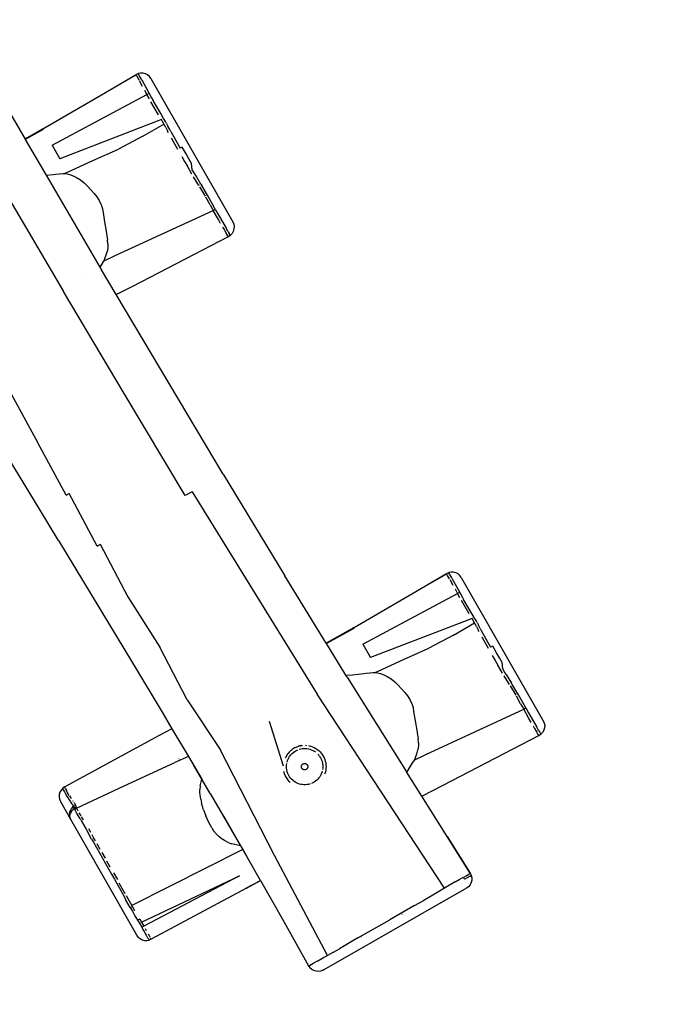
# Model space of a CAD drawing. Units: inches. Extents: x 3009 to 3797, y -2550 to -2212.
# Drawn here: x 3526 to 3586, y -2430 to -2337 of the extents above; entities that cross this region are included whole.
import ezdxf

# ---------------------------------------------------------------- set-up
doc = ezdxf.new("R2010")
doc.units = ezdxf.units.IN
doc.header["$MEASUREMENT"] = 0
doc.layers.add('VP-EQ', color=7, linetype='Continuous', true_color=0x8a3492, plot=False)
doc.styles.get("Standard").update_dxf_attribs({"font": 'arial.ttf'})
doc.dimstyles.get("Standard").update_dxf_attribs({"dimtxt": 14, "dimasz": 20, "dimexe": 20, "dimexo": 50, "dimgap": 20, "dimtad": 0, "dimdec": 0, "dimzin": 0, "dimdsep": 46, "dimtxsty": 'Standard', "dimcen": -0.09, "dimadec": 0, "dimazin": 0, "dimtfac": 1, "dimtdec": 4, "dimtofl": 0, "dimtmove": 0, "dimatfit": 3, "dimfxl": 70, "dimfxlon": 1, "dimtolj": 1, "dimtzin": 0, "dimarcsym": 0})

# ---------------------------------------------------------------- blocks, each defined once
blk = doc.blocks.new('*D2')
at = {"layer": 'Defpoints', "color": 0, "transparency": 16777216}
for p in [(3575.539, -2232.375), (3575.539, -2403.403), (3375.309, -2404.647)]:
    blk.add_point(p, dxfattribs=at)
at = {"layer": 'VP-EQ', "color": 0, "lineweight": -2, "transparency": 16777216}
for p, q in [((3375.309, -2302.375), (3375.309, -2212.375)), ((3575.539, -2302.375), (3575.539, -2212.375)), ((3395.309, -2232.375), (3439.884, -2232.375)), ((3555.539, -2232.375), (3510.964, -2232.375))]:
    blk.add_line(p, q, dxfattribs=at)
at = {"layer": 'VP-EQ', "color": 0, "transparency": 16777216}
for points in [[(3395.309, -2229.042), (3395.309, -2235.708), (3375.309, -2232.375)], [(3555.539, -2235.708), (3555.539, -2229.042), (3575.539, -2232.375)]]:
    blk.add_solid(points, dxfattribs=at)
at = {"layer": 'VP-EQ', "color": 0, "transparency": 16777216, "insert": (3475.424, -2232.375), "char_height": 14, "attachment_point": 5}
blk.add_mtext('\\A1;210', dxfattribs=at)
blk = doc.blocks.new('*D3')
at = {"layer": 'Defpoints', "color": 0, "transparency": 16777216}
for p in [(3426.11, -2340.385), (3446.792, -2516.538), (3777.242, -2516.538)]:
    blk.add_point(p, dxfattribs=at)
at = {"layer": 'VP-EQ', "color": 0, "lineweight": -2, "transparency": 16777216}
for p, q in [((3707.242, -2340.385), (3797.242, -2340.385)), ((3777.242, -2360.385), (3777.242, -2393.698)), ((3777.242, -2496.538), (3777.242, -2463.224)), ((3707.242, -2516.538), (3797.242, -2516.538))]:
    blk.add_line(p, q, dxfattribs=at)
at = {"layer": 'VP-EQ', "color": 0, "transparency": 16777216}
for points in [[(3780.575, -2360.385), (3773.908, -2360.385), (3777.242, -2340.385)], [(3773.908, -2496.538), (3780.575, -2496.538), (3777.242, -2516.538)]]:
    blk.add_solid(points, dxfattribs=at)
at = {"layer": 'VP-EQ', "color": 0, "transparency": 16777216, "insert": (3777.242, -2428.461), "char_height": 14, "attachment_point": 5, "rotation": 90}
blk.add_mtext('\\A1;180', dxfattribs=at)
blk = doc.blocks.new('RB1349')
at = {"layer": 'VP-EQ', "color": 0}
for p, q in [((-9.447, 117.446), (-8.145, 120.969)), ((-9.447, 117.446), (-8.126, 120.964)), ((-8.145, 120.969), (-8.044, 121.172)), ((-8.131, 120.963), (-8.145, 120.969)), ((-8.126, 120.964), (-8.131, 120.963)), ((-8.081, 120.943), (-8.126, 120.964)), ((-7.96, 120.895), (-8.081, 120.943)), ((-7.901, 121.346), (-8.044, 121.172)), ((-8.044, 121.172), (-8.027, 121.164)), ((-7.86, 121.099), (-8.027, 121.164)), ((-7.61, 120.756), (-7.96, 120.895)), ((-7.721, 121.484), (-7.901, 121.346)), ((-7.512, 120.961), (-7.86, 121.099)), ((-7.515, 121.578), (-7.721, 121.484)), ((-7.294, 121.624), (-7.515, 121.578)), ((-7.428, 120.927), (-7.512, 120.961)), ((-7.428, 120.927), (-6.075, 120.383)), ((-7.068, 121.618), (-7.294, 121.624)), ((-6.849, 121.562), (-7.068, 121.618)), ((-6.849, 121.562), (7.599, 116.045)), ((-10.017, 110.872), (-6.167, 120.17)), ((-6.961, 120.492), (-7.525, 120.722)), ((-7.517, 120.737), (-7.502, 120.731)), ((-6.62, 120.354), (-6.242, 120.201)), ((-6.243, 120.197), (-6.242, 120.201)), ((-6.075, 120.383), (-6.167, 120.17)), ((-5.739, 119.998), (-6.167, 120.17)), ((-6.075, 120.383), (-5.649, 120.213)), ((-5.649, 120.213), (-5.374, 120.106)), ((-4.135, 119.402), (-5.464, 119.891)), ((-4.044, 119.614), (-5.374, 120.106)), ((-3.635, 119.22), (-8.672, 110.358)), ((-3.542, 119.43), (-4.044, 119.614)), ((-4.008, 116.919), (-3.191, 119.05)), ((-3.318, 119.106), (-3.635, 119.22)), ((-3.225, 119.315), (-3.542, 119.43)), ((-3.309, 119.103), (-3.318, 119.106)), ((-3.191, 119.05), (-3.309, 119.103)), ((-3.04, 119.235), (-3.225, 119.315)), ((-3.132, 119.024), (-3.191, 119.05)), ((-2.851, 118.907), (-3.132, 119.024)), ((-3.04, 119.235), (-2.762, 119.12)), ((-2.446, 118.985), (-2.762, 119.12)), ((-2.265, 118.912), (-2.446, 118.985)), ((-2.851, 118.907), (-2.533, 118.768)), ((-2.352, 118.694), (-2.499, 118.752)), ((-2.265, 118.912), (-0.588, 118.249)), ((-0.673, 118.027), (-1.804, 118.477)), ((-0.503, 118.463), (-0.588, 118.249)), ((0.184, 118.197), (-0.503, 118.463)), ((0.681, 118.005), (0.184, 118.197)), ((-11.677, 111.506), (-9.447, 117.446)), ((0.019, 117.757), (0.522, 117.562)), ((0.522, 117.562), (1.013, 117.375)), ((1.167, 117.82), (0.681, 118.005)), ((1.809, 117.076), (1.013, 117.375)), ((1.574, 117.419), (1.167, 117.82)), ((1.893, 117.299), (1.574, 117.419)), ((2.17, 117.196), (1.893, 117.299)), ((3.06, 116.883), (2.17, 117.196)), ((-4.008, 116.919), (-4.986, 114.512)), ((2.98, 116.664), (2.087, 116.973)), ((2.992, 116.737), (3.005, 116.732)), ((3.06, 116.883), (3.195, 116.836)), ((3.116, 116.616), (4.091, 116.272)), ((4.269, 116.448), (3.195, 116.836)), ((4.939, 115.941), (4.193, 116.232)), ((4.206, 116.268), (4.212, 116.266)), ((5.013, 116.159), (4.269, 116.448)), ((1.084, 106.633), (5.5, 115.72)), ((4.939, 115.941), (5.5, 115.72)), ((5.573, 115.94), (5.013, 116.159)), ((5.5, 115.72), (5.573, 115.94)), ((6.414, 115.367), (5.5, 115.72)), ((5.573, 115.94), (6.049, 115.756)), ((6.049, 115.756), (7.499, 115.196)), ((6.814, 115.213), (6.414, 115.367)), ((7.599, 116.045), (7.803, 115.939)), ((7.803, 115.939), (7.977, 115.789)), ((7.977, 115.789), (8.112, 115.603)), ((8.112, 115.603), (8.201, 115.391)), ((8.201, 115.391), (8.24, 115.164)), ((-6.178, 112.186), (-4.986, 114.512)), ((4.167, 105.455), (8.157, 114.714)), ((7.174, 115.073), (7.427, 114.975)), ((7.427, 114.975), (7.71, 114.867)), ((7.782, 115.088), (7.499, 115.196)), ((7.71, 114.867), (7.795, 114.835)), ((7.866, 115.056), (7.782, 115.088)), ((7.95, 114.78), (7.795, 114.835)), ((7.866, 115.056), (8.02, 115.001)), ((8.067, 114.742), (7.95, 114.78)), ((8.136, 114.963), (8.02, 115.001)), ((8.141, 114.719), (8.067, 114.742)), ((8.208, 114.94), (8.136, 114.963)), ((8.141, 114.719), (8.154, 114.715)), ((8.157, 114.714), (8.154, 114.715)), ((8.157, 114.714), (8.225, 114.934)), ((8.221, 114.935), (8.208, 114.94)), ((8.221, 114.935), (8.225, 114.934)), ((8.24, 115.164), (8.225, 114.934)), ((-19.468, 112.352), (-12.361, 109.715)), ((-7.314, 109.84), (-6.178, 112.186)), ((-11.605, 111.478), (-12.315, 109.698)), ((-11.677, 111.506), (-12.281, 109.919)), ((-11.664, 111.501), (-12.281, 109.919)), ((-10.017, 110.872), (-8.672, 110.358)), ((-12.281, 109.919), (-12.361, 109.715)), ((-7.462, 109.544), (-7.314, 109.84)), ((-7.256, 109.691), (-7.009, 109.803)), ((-7.009, 109.803), (-6.623, 109.926)), ((-6.623, 109.926), (-6.337, 109.988)), ((-6.337, 109.988), (-5.909, 110.041)), ((-5.909, 110.041), (-5.473, 110.046)), ((-5.473, 110.046), (-5.077, 110.014)), ((-5.077, 110.014), (-4.553, 109.939)), ((-4.553, 109.939), (-4.11, 109.877)), ((-4.11, 109.877), (-3.713, 109.784)), ((-3.713, 109.784), (-3.345, 109.661)), ((-12.361, 109.715), (-12.315, 109.698)), ((-12.315, 109.698), (-8.671, 108.345)), ((-8.671, 108.345), (-8.211, 108.815)), ((-8.211, 108.815), (-8.064, 108.971)), ((-8.064, 108.971), (-7.814, 109.229)), ((-7.814, 109.229), (-7.579, 109.452)), ((-7.579, 109.452), (-7.462, 109.544)), ((-7.462, 109.544), (-7.348, 109.633)), ((-7.348, 109.633), (-7.256, 109.691)), ((-3.345, 109.661), (-3.006, 109.51)), ((-3.006, 109.51), (-2.885, 109.445)), ((-2.885, 109.445), (-2.615, 109.265)), ((-2.615, 109.265), (-2.341, 109.019)), ((-2.341, 109.019), (-1.691, 108.432)), ((-8.671, 108.345), (0.666, 104.88)), ((-1.691, 108.432), (-1.007, 107.846)), ((-1.007, 107.846), (-0.677, 107.564)), ((-0.677, 107.564), (-0.381, 107.306)), ((-0.125, 107.041), (-0.381, 107.306)), ((-0.125, 107.041), (0.031, 106.843)), ((0.031, 106.843), (0.234, 106.514)), ((0.397, 106.152), (0.234, 106.514)), ((0.511, 105.801), (0.397, 106.152)), ((0.568, 105.527), (1.084, 106.633)), ((0.511, 105.801), (0.568, 105.527)), ((0.568, 105.527), (0.607, 105.343)), ((0.607, 105.343), (0.666, 104.88)), ((3.483, 103.86), (4.167, 105.455)), ((-10.986, 104.819), (-0.535, 100.959)), ((0.666, 104.88), (0.925, 104.784)), ((3.483, 103.86), (0.925, 104.784)), ((0.236, 103.283), (0.237, 103.285)), ((21.877, 97.21), (3.483, 103.86)), ((43.969, 103.267), (44.069, 103.47)), ((44.213, 103.644), (44.069, 103.47)), ((44.069, 103.47), (44.087, 103.462)), ((44.253, 103.397), (44.087, 103.462)), ((44.393, 103.782), (44.213, 103.644)), ((44.602, 103.259), (44.253, 103.397)), ((44.598, 103.876), (44.393, 103.782)), ((44.82, 103.921), (44.598, 103.876)), ((45.046, 103.916), (44.82, 103.921)), ((45.265, 103.859), (45.046, 103.916)), ((45.265, 103.859), (59.713, 98.342)), ((42.097, 93.169), (45.947, 102.468)), ((42.667, 99.744), (43.969, 103.267)), ((42.667, 99.744), (43.987, 103.261)), ((43.983, 103.261), (43.969, 103.267)), ((43.987, 103.261), (43.983, 103.261)), ((44.033, 103.241), (43.987, 103.261)), ((44.154, 103.193), (44.033, 103.241)), ((44.504, 103.054), (44.154, 103.193)), ((45.153, 102.79), (44.588, 103.02)), ((44.597, 103.035), (44.612, 103.029)), ((44.686, 103.225), (44.602, 103.259)), ((44.686, 103.225), (46.039, 102.681)), ((44.834, 102.943), (44.86, 102.933)), ((45.494, 102.652), (45.872, 102.498)), ((45.871, 102.495), (45.872, 102.498)), ((46.039, 102.681), (45.947, 102.468)), ((46.374, 102.296), (45.947, 102.468)), ((46.039, 102.681), (46.465, 102.511)), ((46.465, 102.511), (46.739, 102.404)), ((48.07, 101.911), (46.739, 102.404)), ((48.479, 101.517), (43.442, 92.656)), ((47.978, 101.7), (46.65, 102.189)), ((48.572, 101.727), (48.07, 101.911)), ((48.795, 101.404), (48.479, 101.517)), ((48.499, 101.561), (48.508, 101.558)), ((48.889, 101.613), (48.572, 101.727)), ((49.073, 101.533), (48.889, 101.613)), ((49.073, 101.533), (49.352, 101.418)), ((9.935, 97.156), (-0.535, 100.959)), ((48.106, 99.216), (48.923, 101.348)), ((48.804, 101.401), (48.795, 101.404)), ((48.923, 101.348), (48.804, 101.401)), ((48.982, 101.322), (48.923, 101.348)), ((49.262, 101.205), (48.982, 101.322)), ((49.262, 101.205), (49.581, 101.066)), ((49.667, 101.283), (49.352, 101.418)), ((49.762, 100.992), (49.615, 101.05)), ((49.667, 101.283), (49.849, 101.21)), ((49.849, 101.21), (51.526, 100.547)), ((51.441, 100.325), (50.31, 100.775)), ((51.611, 100.761), (51.526, 100.547)), ((52.298, 100.495), (51.611, 100.761)), ((40.437, 93.803), (42.667, 99.744)), ((52.133, 100.055), (52.635, 99.86)), ((52.795, 100.303), (52.298, 100.495)), ((52.635, 99.86), (53.127, 99.673)), ((53.281, 100.118), (52.795, 100.303)), ((53.923, 99.373), (53.127, 99.673)), ((53.688, 99.717), (53.281, 100.118)), ((54.007, 99.597), (53.688, 99.717)), ((54.284, 99.494), (54.007, 99.597)), ((48.106, 99.216), (47.127, 96.809)), ((55.094, 98.962), (54.201, 99.271)), ((54.284, 99.494), (55.174, 99.181)), ((55.309, 99.133), (55.174, 99.181)), ((55.23, 98.914), (56.205, 98.569)), ((56.383, 98.745), (55.309, 99.133)), ((57.127, 98.457), (56.383, 98.745)), ((53.198, 88.93), (57.614, 98.018)), ((57.053, 98.239), (56.307, 98.529)), ((56.32, 98.566), (56.326, 98.563)), ((57.053, 98.239), (57.614, 98.018)), ((57.686, 98.237), (57.127, 98.457)), ((57.614, 98.018), (57.686, 98.237)), ((58.528, 97.665), (57.614, 98.018)), ((57.686, 98.237), (58.163, 98.054)), ((58.163, 98.054), (59.613, 97.493)), ((59.713, 98.342), (59.917, 98.236)), ((59.917, 98.236), (60.091, 98.086)), ((60.091, 98.086), (60.226, 97.9)), ((60.226, 97.9), (60.315, 97.688)), ((20.422, 93.401), (9.935, 97.156)), ((21.877, 97.21), (32.382, 93.508)), ((56.28, 87.753), (60.271, 97.012)), ((58.927, 97.51), (58.528, 97.665)), ((59.288, 97.37), (59.541, 97.272)), ((59.541, 97.272), (59.824, 97.165)), ((59.896, 97.386), (59.613, 97.493)), ((59.824, 97.165), (59.909, 97.133)), ((59.98, 97.354), (59.896, 97.386)), ((60.064, 97.077), (59.909, 97.133)), ((59.98, 97.354), (60.134, 97.298)), ((60.181, 97.04), (60.064, 97.077)), ((60.25, 97.26), (60.134, 97.298)), ((60.254, 97.017), (60.181, 97.04)), ((60.321, 97.238), (60.25, 97.26)), ((60.254, 97.017), (60.268, 97.013)), ((60.271, 97.012), (60.268, 97.013)), ((60.271, 97.012), (60.339, 97.232)), ((60.315, 97.688), (60.354, 97.462)), ((60.334, 97.233), (60.321, 97.238)), ((60.334, 97.233), (60.339, 97.232)), ((60.354, 97.462), (60.339, 97.232)), ((45.936, 94.484), (47.127, 96.809)), ((20.685, 94.09), (20.422, 93.401)), ((20.685, 94.09), (41.76, 86.859)), ((44.799, 92.137), (45.936, 94.484)), ((39.391, 91.086), (32.382, 93.508)), ((40.508, 93.776), (39.43, 91.073)), ((40.437, 93.803), (39.832, 92.217)), ((40.449, 93.798), (39.832, 92.217)), ((42.097, 93.169), (43.442, 92.656)), ((39.832, 92.217), (39.391, 91.086)), ((45.105, 92.101), (45.491, 92.224)), ((45.491, 92.224), (45.777, 92.286)), ((45.777, 92.286), (46.205, 92.338)), ((46.205, 92.338), (46.641, 92.344)), ((46.641, 92.344), (47.036, 92.312)), ((47.036, 92.312), (47.561, 92.237)), ((47.561, 92.237), (48.004, 92.175)), ((44.05, 91.269), (44.299, 91.527)), ((44.299, 91.527), (44.535, 91.75)), ((44.535, 91.75), (44.652, 91.841)), ((44.652, 91.841), (44.799, 92.137)), ((44.652, 91.841), (44.766, 91.931)), ((44.766, 91.931), (44.858, 91.989)), ((44.858, 91.989), (45.105, 92.101)), ((48.004, 92.175), (48.401, 92.082)), ((48.401, 92.082), (48.769, 91.959)), ((48.769, 91.959), (49.108, 91.808)), ((49.108, 91.808), (49.229, 91.742)), ((49.229, 91.742), (49.498, 91.563)), ((49.498, 91.563), (49.773, 91.317)), ((49.773, 91.317), (50.423, 90.73)), ((1.452, 90.552), (6.614, 88.459)), ((39.43, 91.073), (39.391, 91.086)), ((42.715, 89.938), (39.43, 91.073)), ((43.168, 90.362), (43.902, 91.113)), ((43.902, 91.113), (44.05, 91.269)), ((50.423, 90.73), (51.107, 90.144)), ((42.715, 89.938), (43.168, 90.362)), ((42.91, 89.87), (42.715, 89.938)), ((42.91, 89.87), (52.845, 86.523)), ((51.107, 90.144), (51.437, 89.861)), ((51.437, 89.861), (51.733, 89.603)), ((51.989, 89.339), (51.733, 89.603)), ((51.989, 89.339), (52.144, 89.141)), ((52.144, 89.141), (52.348, 88.812)), ((52.511, 88.45), (52.348, 88.812)), ((52.682, 87.825), (53.198, 88.93)), ((11.769, 86.348), (6.614, 88.459)), ((52.625, 88.099), (52.511, 88.45)), ((52.625, 88.099), (52.682, 87.825)), ((52.682, 87.825), (52.721, 87.641)), ((52.826, 86.814), (52.721, 87.641)), ((55.388, 85.671), (56.28, 87.753)), ((62.495, 80.339), (41.76, 86.859)), ((52.826, 86.814), (52.845, 86.523)), ((11.769, 86.348), (11.881, 86.642)), ((17.025, 84.506), (11.881, 86.642)), ((55.388, 85.671), (52.845, 86.523)), ((10.771, 83.735), (5.518, 85.588)), ((59.607, 84.256), (55.388, 85.671)), ((17.025, 84.506), (17.147, 84.826)), ((17.147, 84.826), (22.282, 82.666)), ((59.607, 84.256), (63.467, 82.968)), ((63.464, 82.963), (59.607, 84.256)), ((13.899, 82.636), (10.771, 83.735)), ((13.899, 82.636), (10.776, 83.748)), ((13.899, 82.636), (26.52, 78.158)), ((22.282, 82.666), (27.575, 80.92)), ((43.556, 82.057), (43.571, 82.076)), ((43.586, 82.093), (43.571, 82.076)), ((43.571, 82.076), (43.59, 82.089)), ((43.586, 82.093), (43.632, 82.161)), ((43.632, 82.161), (43.634, 82.164)), ((43.639, 82.17), (43.634, 82.164)), ((43.639, 82.17), (43.644, 82.175)), ((43.644, 82.175), (43.75, 82.272)), ((43.908, 82.019), (44.011, 82.12)), ((43.944, 82.451), (43.954, 82.458)), ((43.954, 82.458), (44.026, 82.505)), ((44.011, 82.12), (44.122, 82.213)), ((44.122, 82.213), (44.241, 82.295)), ((44.171, 82.604), (44.228, 82.637)), ((44.228, 82.637), (44.382, 82.708)), ((44.241, 82.295), (44.366, 82.367)), ((44.366, 82.367), (44.497, 82.428)), ((44.382, 82.708), (44.541, 82.767)), ((44.497, 82.428), (44.632, 82.478)), ((44.541, 82.767), (44.705, 82.812)), ((44.632, 82.478), (44.772, 82.516)), ((44.705, 82.812), (44.872, 82.842)), ((44.772, 82.516), (44.914, 82.542)), ((44.872, 82.842), (45.041, 82.859)), ((44.914, 82.542), (45.057, 82.556)), ((45.041, 82.859), (45.211, 82.861)), ((45.211, 82.861), (45.38, 82.849)), ((45.346, 82.547), (45.488, 82.524)), ((45.38, 82.849), (45.548, 82.822)), ((45.629, 82.49), (45.488, 82.524)), ((45.548, 82.822), (45.713, 82.781)), ((45.629, 82.49), (45.765, 82.443)), ((45.713, 82.781), (45.873, 82.727)), ((45.765, 82.443), (45.898, 82.385)), ((45.873, 82.727), (46.029, 82.659)), ((45.898, 82.385), (46.025, 82.316)), ((46.025, 82.316), (46.145, 82.237)), ((46.029, 82.659), (46.178, 82.578)), ((46.145, 82.237), (46.259, 82.148)), ((46.178, 82.578), (46.32, 82.484)), ((46.259, 82.148), (46.364, 82.049)), ((46.32, 82.484), (46.453, 82.379)), ((46.453, 82.379), (46.577, 82.263)), ((46.577, 82.263), (46.691, 82.137)), ((46.691, 82.137), (46.794, 82.002)), ((63.082, 81.913), (63.172, 82.15)), ((63.172, 82.15), (63.215, 82.261)), ((63.215, 82.261), (63.236, 82.314)), ((63.215, 82.261), (63.44, 82.215)), ((63.236, 82.314), (63.319, 82.536)), ((63.319, 82.536), (63.418, 82.825)), ((63.432, 82.867), (63.462, 82.952)), ((63.524, 82.437), (63.44, 82.215)), ((63.462, 82.952), (63.464, 82.963)), ((63.467, 82.968), (63.464, 82.963)), ((63.464, 82.963), (63.466, 82.965)), ((63.466, 82.965), (63.467, 82.968)), ((63.467, 82.968), (63.675, 82.871)), ((63.64, 82.769), (63.524, 82.437)), ((63.64, 82.769), (63.674, 82.865)), ((63.674, 82.865), (63.675, 82.871)), ((63.675, 82.871), (63.856, 82.729)), ((63.856, 82.729), (64, 82.549)), ((64, 82.549), (64.099, 82.341)), ((64.099, 82.341), (64.147, 82.117)), ((64.147, 82.117), (64.143, 81.887)), ((43.59, 79.624), (39.927, 82.059)), ((43.234, 81.409), (43.172, 81)), ((43.307, 81.63), (43.234, 81.409)), ((43.307, 81.63), (43.487, 81.964)), ((43.47, 81.124), (43.499, 81.266)), ((43.503, 81.996), (43.487, 81.964)), ((43.51, 81.995), (43.487, 81.964)), ((43.51, 81.995), (43.493, 81.965)), ((43.499, 81.266), (43.539, 81.404)), ((43.503, 81.996), (43.513, 82.009)), ((43.503, 81.996), (43.517, 82.008)), ((43.517, 82.008), (43.51, 81.995)), ((43.517, 82.008), (43.532, 82.033)), ((43.536, 82.03), (43.517, 82.008)), ((43.532, 82.033), (43.556, 82.057)), ((43.556, 82.057), (43.536, 82.03)), ((43.539, 81.404), (43.592, 81.539)), ((43.592, 81.539), (43.655, 81.669)), ((43.729, 81.793), (43.814, 81.91)), ((43.814, 81.91), (43.908, 82.019)), ((45.077, 81.146), (45.104, 81.152)), ((45.104, 81.152), (45.132, 81.155)), ((45.132, 81.155), (45.159, 81.155)), ((45.159, 81.155), (45.187, 81.153)), ((45.187, 81.153), (45.214, 81.148)), ((45.214, 81.148), (45.241, 81.141)), ((46.364, 82.049), (46.461, 81.942)), ((46.461, 81.942), (46.548, 81.827)), ((46.548, 81.827), (46.625, 81.705)), ((46.692, 81.577), (46.747, 81.443)), ((46.747, 81.443), (46.791, 81.306)), ((46.791, 81.306), (46.823, 81.165)), ((46.794, 82.002), (46.884, 81.858)), ((46.823, 81.165), (46.843, 81.022)), ((46.884, 81.858), (46.963, 81.708)), ((46.963, 81.708), (47.028, 81.551)), ((47.028, 81.551), (47.041, 81.508)), ((64.086, 81.665), (58.596, 67.287)), ((62.908, 81.451), (62.495, 80.339)), ((62.908, 81.451), (63.061, 81.856)), ((63.061, 81.856), (63.082, 81.913)), ((63.167, 81.806), (63.158, 81.797)), ((64.143, 81.887), (64.086, 81.665)), ((32.695, 78.722), (27.575, 80.92)), ((43.172, 81), (43.174, 80.836)), ((43.178, 80.828), (43.174, 80.836)), ((43.174, 80.791), (43.178, 80.828)), ((43.193, 80.691), (43.174, 80.791)), ((43.178, 80.836), (43.178, 80.828)), ((43.193, 80.686), (43.193, 80.691)), ((43.223, 80.521), (43.193, 80.686)), ((43.248, 80.376), (43.224, 80.506)), ((43.449, 80.837), (43.454, 80.981)), ((43.457, 80.692), (43.449, 80.837)), ((43.454, 80.981), (43.47, 81.124)), ((43.477, 80.549), (43.457, 80.692)), ((43.509, 80.409), (43.477, 80.549)), ((43.553, 80.271), (43.509, 80.409)), ((43.609, 80.138), (43.553, 80.271)), ((44.85, 80.865), (44.852, 80.892)), ((44.851, 80.837), (44.85, 80.865)), ((44.854, 80.809), (44.851, 80.837)), ((44.852, 80.892), (44.857, 80.919)), ((44.859, 80.782), (44.854, 80.809)), ((44.857, 80.919), (44.864, 80.946)), ((44.867, 80.756), (44.859, 80.782)), ((44.864, 80.946), (44.874, 80.972)), ((44.878, 80.73), (44.867, 80.756)), ((44.874, 80.972), (44.886, 80.997)), ((44.891, 80.705), (44.878, 80.73)), ((44.886, 80.997), (44.9, 81.021)), ((44.905, 80.682), (44.891, 80.705)), ((44.9, 81.021), (44.916, 81.043)), ((44.923, 80.66), (44.905, 80.682)), ((44.916, 81.043), (44.935, 81.064)), ((44.942, 80.64), (44.923, 80.66)), ((44.935, 81.064), (44.955, 81.083)), ((44.962, 80.622), (44.942, 80.64)), ((44.955, 81.083), (44.977, 81.1)), ((44.985, 80.605), (44.962, 80.622)), ((44.977, 81.1), (45, 81.115)), ((45.008, 80.591), (44.985, 80.605)), ((45, 81.115), (45.025, 81.128)), ((45.033, 80.579), (45.008, 80.591)), ((45.025, 81.128), (45.05, 81.138)), ((45.059, 80.57), (45.033, 80.579)), ((45.05, 81.138), (45.077, 81.146)), ((45.086, 80.562), (45.059, 80.57)), ((45.114, 80.558), (45.086, 80.562)), ((45.141, 80.556), (45.114, 80.558)), ((45.169, 80.556), (45.141, 80.556)), ((45.196, 80.559), (45.169, 80.556)), ((45.224, 80.565), (45.196, 80.559)), ((45.25, 80.573), (45.224, 80.565)), ((45.241, 81.141), (45.267, 81.132)), ((45.276, 80.583), (45.25, 80.573)), ((45.267, 81.132), (45.292, 81.12)), ((45.3, 80.596), (45.276, 80.583)), ((45.292, 81.12), (45.316, 81.106)), ((45.324, 80.611), (45.3, 80.596)), ((45.316, 81.106), (45.338, 81.089)), ((45.346, 80.628), (45.324, 80.611)), ((45.338, 81.089), (45.359, 81.071)), ((45.366, 80.647), (45.346, 80.628)), ((45.359, 81.071), (45.378, 81.051)), ((45.384, 80.667), (45.366, 80.647)), ((45.378, 81.051), (45.395, 81.029)), ((45.4, 80.69), (45.384, 80.667)), ((45.395, 81.029), (45.41, 81.006)), ((45.415, 80.714), (45.4, 80.69)), ((45.41, 81.006), (45.423, 80.981)), ((45.427, 80.739), (45.415, 80.714)), ((45.423, 80.981), (45.433, 80.955)), ((45.436, 80.765), (45.427, 80.739)), ((45.433, 80.955), (45.441, 80.929)), ((45.443, 80.791), (45.436, 80.765)), ((45.441, 80.929), (45.447, 80.902)), ((45.448, 80.819), (45.443, 80.791)), ((45.447, 80.902), (45.45, 80.874)), ((45.45, 80.846), (45.448, 80.819)), ((45.45, 80.874), (45.45, 80.846)), ((46.761, 80.31), (46.709, 80.175)), ((46.802, 80.449), (46.761, 80.31)), ((46.83, 80.59), (46.802, 80.449)), ((46.847, 80.734), (46.83, 80.59)), ((46.843, 81.022), (46.851, 80.878)), ((46.851, 80.878), (46.847, 80.734)), ((62.495, 80.339), (61.996, 78.998)), ((43.752, 79.888), (43.675, 80.01)), ((43.84, 79.773), (43.752, 79.888)), ((43.936, 79.665), (43.84, 79.773)), ((44.042, 79.567), (43.936, 79.665)), ((44.155, 79.477), (44.042, 79.567)), ((44.276, 79.398), (44.155, 79.477)), ((44.403, 79.329), (44.276, 79.398)), ((44.535, 79.271), (44.403, 79.329)), ((45.935, 79.348), (45.804, 79.287)), ((46.06, 79.42), (45.935, 79.348)), ((46.178, 79.502), (46.06, 79.42)), ((46.29, 79.594), (46.178, 79.502)), ((46.393, 79.695), (46.29, 79.594)), ((46.487, 79.805), (46.393, 79.695)), ((46.571, 79.922), (46.487, 79.805)), ((46.709, 80.175), (46.645, 80.046)), ((32.695, 78.722), (38.029, 77.089)), ((43.931, 79.279), (43.939, 79.273)), ((43.981, 79.24), (43.939, 79.273)), ((44.122, 79.147), (43.981, 79.24)), ((44.272, 79.066), (44.122, 79.147)), ((44.427, 78.998), (44.272, 79.066)), ((44.588, 78.943), (44.427, 78.998)), ((44.672, 79.225), (44.535, 79.271)), ((44.753, 78.902), (44.588, 78.943)), ((44.812, 79.19), (44.672, 79.225)), ((44.92, 78.875), (44.753, 78.902)), ((44.955, 79.167), (44.812, 79.19)), ((45.047, 78.866), (44.92, 78.875)), ((45.099, 79.157), (44.955, 79.167)), ((45.243, 79.159), (45.099, 79.157)), ((45.387, 79.173), (45.243, 79.159)), ((45.529, 79.199), (45.387, 79.173)), ((45.668, 79.237), (45.529, 79.199)), ((45.804, 79.287), (45.668, 79.237)), ((61.996, 78.998), (61.687, 78.177)), ((26.52, 78.158), (31.761, 76.277)), ((61.357, 77.309), (61.687, 78.177)), ((48.25, 72.647), (38.029, 77.089)), ((61.357, 77.309), (60.41, 74.827)), ((31.761, 76.277), (33.289, 75.721)), ((33.289, 75.721), (32.786, 74.479)), ((33.289, 75.721), (36.132, 74.687)), ((60.762, 76.059), (60.764, 76.062)), ((60.972, 75.939), (60.978, 75.953)), ((59.18, 71.621), (60.41, 74.827)), ((32.786, 74.479), (28.98, 65.153)), ((36.132, 74.687), (35.499, 73.443)), ((35.603, 73.957), (35.595, 73.932)), ((36.132, 74.687), (38.447, 73.842)), ((39.912, 73.306), (37, 74.394)), ((38.498, 73.724), (38.447, 73.842)), ((39.912, 73.306), (38.447, 73.842)), ((33.224, 68.75), (35.499, 73.443)), ((38.724, 73.275), (38.498, 73.724)), ((38.724, 73.275), (38.935, 72.95)), ((39.044, 72.812), (38.935, 72.95)), ((39.912, 73.306), (45.205, 71.329)), ((39.272, 72.577), (39.044, 72.812)), ((39.55, 72.343), (39.272, 72.577)), ((39.55, 72.343), (39.862, 72.101)), ((40.388, 71.738), (39.862, 72.101)), ((46.286, 70.925), (42.228, 72.479)), ((58.022, 68.555), (48.25, 72.647)), ((59.338, 71.922), (59.352, 71.93)), ((40.388, 71.738), (40.928, 71.42)), ((45.596, 71.183), (40.877, 60.536)), ((41.481, 71.145), (40.928, 71.42)), ((42.058, 70.91), (41.481, 71.145)), ((44.849, 71.127), (44.46, 70.952)), ((45.205, 71.329), (44.849, 71.127)), ((45.205, 71.329), (45.596, 71.183)), ((45.596, 71.183), (46.286, 70.925)), ((59.18, 71.621), (58.677, 70.244)), ((42.058, 70.91), (42.363, 70.811)), ((42.363, 70.811), (42.73, 70.734)), ((43.101, 70.702), (42.73, 70.734)), ((43.368, 70.707), (43.101, 70.702)), ((43.743, 70.751), (43.368, 70.707)), ((44.115, 70.836), (43.743, 70.751)), ((44.115, 70.836), (44.46, 70.952)), ((48.715, 69.995), (46.286, 70.925)), ((58.677, 70.244), (58.486, 69.726)), ((48.132, 68.619), (48.715, 69.995)), ((48.152, 68.611), (48.732, 69.988)), ((48.715, 69.995), (48.732, 69.988)), ((48.732, 69.988), (52.624, 68.497)), ((58.254, 69.138), (58.486, 69.726)), ((31.094, 64.314), (33.224, 68.75)), ((42.575, 59.918), (46.902, 69.088)), ((46.902, 69.088), (42.992, 59.758)), ((48.152, 68.611), (44.292, 59.247)), ((52.624, 68.497), (57.268, 66.658)), ((57.858, 68.147), (58.022, 68.555)), ((58.254, 69.138), (58.022, 68.555)), ((57.476, 67.182), (57.616, 67.55)), ((57.616, 67.55), (57.628, 67.582)), ((57.628, 67.582), (57.693, 67.74)), ((57.693, 67.74), (57.722, 67.811)), ((57.722, 67.811), (57.858, 68.147)), ((57.268, 66.658), (57.27, 66.66)), ((57.268, 66.658), (57.486, 66.598)), ((57.27, 66.66), (57.302, 66.734)), ((57.302, 66.734), (57.311, 66.752)), ((57.311, 66.752), (57.368, 66.9)), ((57.368, 66.9), (57.476, 67.182)), ((57.712, 66.589), (57.486, 66.598)), ((57.934, 66.63), (57.712, 66.589)), ((58.142, 66.721), (57.934, 66.63)), ((58.323, 66.855), (58.142, 66.721)), ((58.47, 67.027), (58.323, 66.855)), ((58.47, 67.027), (58.471, 67.031)), ((58.574, 67.228), (58.471, 67.031)), ((58.596, 67.287), (58.503, 67.114)), ((58.574, 67.228), (58.596, 67.287)), ((28.917, 64.933), (28.905, 64.705)), ((28.905, 64.705), (28.944, 64.481)), ((28.981, 65.138), (28.917, 64.933)), ((28.917, 64.933), (28.921, 64.92)), ((28.921, 64.92), (28.957, 64.9)), ((28.957, 64.9), (29.049, 64.857)), ((28.965, 64.917), (28.96, 64.918)), ((28.981, 65.138), (28.98, 65.153)), ((28.981, 65.138), (29.016, 65.118)), ((29.016, 65.118), (29.106, 65.074)), ((29.049, 64.857), (29.093, 64.837)), ((29.093, 64.837), (29.263, 64.765)), ((29.151, 65.053), (29.32, 64.98)), ((29.263, 64.765), (29.435, 64.697)), ((29.492, 64.911), (29.32, 64.98)), ((29.435, 64.697), (29.758, 64.572)), ((29.816, 64.786), (29.492, 64.911)), ((29.758, 64.572), (29.798, 64.558)), ((29.801, 64.602), (29.77, 64.615)), ((29.798, 64.558), (30.077, 64.462)), ((29.856, 64.771), (30.136, 64.677)), ((30.348, 64.614), (30.412, 64.596)), ((30.588, 64.56), (30.668, 64.544)), ((28.944, 64.481), (29.034, 64.271)), ((29.034, 64.271), (29.168, 64.088)), ((29.168, 64.088), (29.341, 63.94)), ((29.341, 63.94), (29.543, 63.835)), ((29.543, 63.835), (31.31, 63.16)), ((30.077, 64.462), (30.286, 64.396)), ((30.085, 64.492), (30.082, 64.494)), ((30.286, 64.396), (30.349, 64.378)), ((30.349, 64.378), (30.465, 64.345)), ((30.465, 64.345), (30.519, 64.339)), ((30.519, 64.339), (30.596, 64.323)), ((30.598, 64.293), (30.594, 64.295)), ((30.596, 64.323), (30.629, 64.313)), ((30.629, 64.313), (30.701, 64.289)), ((30.701, 64.289), (30.777, 64.253)), ((30.775, 64.511), (30.702, 64.535)), ((30.76, 63.997), (30.756, 64.022)), ((30.766, 64.077), (30.76, 63.997)), ((30.76, 63.993), (30.76, 63.997)), ((30.798, 63.769), (30.76, 63.993)), ((30.766, 64.077), (30.774, 64.224)), ((30.766, 64.077), (30.787, 64.057)), ((30.774, 64.224), (30.777, 64.239)), ((30.778, 64.223), (30.774, 64.224)), ((30.849, 64.474), (30.775, 64.511)), ((30.777, 64.239), (30.79, 64.278)), ((30.777, 64.253), (30.777, 64.239)), ((30.85, 64.231), (30.787, 64.057)), ((30.798, 63.769), (30.788, 63.793)), ((30.79, 64.278), (30.839, 64.443)), ((30.801, 63.752), (30.798, 63.769)), ((30.898, 63.531), (30.801, 63.752)), ((30.839, 64.443), (30.852, 64.472)), ((30.858, 64.436), (30.839, 64.443)), ((30.85, 64.231), (30.895, 64.202)), ((30.909, 64.424), (30.852, 64.472)), ((30.873, 64.43), (30.892, 64.423)), ((30.927, 64.166), (30.895, 64.202)), ((30.907, 64.417), (30.896, 64.421)), ((30.909, 64.424), (31.007, 64.359)), ((30.948, 64.143), (30.921, 63.969)), ((30.931, 63.734), (30.921, 63.969)), ((30.95, 64.157), (30.927, 64.166)), ((30.948, 64.143), (30.927, 64.166)), ((30.931, 63.734), (30.971, 63.572)), ((30.95, 64.157), (30.948, 64.143)), ((30.948, 64.143), (31.082, 64.075)), ((30.959, 64.21), (30.95, 64.157)), ((31.007, 64.359), (30.959, 64.21)), ((30.997, 64.14), (30.989, 64.142)), ((31.037, 64.124), (30.997, 64.14)), ((31.007, 64.359), (31.094, 64.314)), ((31.082, 64.075), (31.094, 64.314)), ((31.082, 64.075), (31.328, 63.967)), ((31.094, 64.314), (31.146, 64.288)), ((31.392, 64.177), (31.146, 64.288)), ((31.328, 63.967), (31.471, 63.909)), ((31.471, 63.909), (31.796, 63.792)), ((31.536, 64.118), (31.862, 64.003)), ((31.796, 63.792), (31.919, 63.756)), ((31.919, 63.756), (32.042, 63.729)), ((31.932, 63.782), (31.928, 63.784)), ((32.109, 63.945), (31.985, 63.969)), ((32.042, 63.729), (32.223, 63.67)), ((32.292, 63.887), (32.109, 63.945)), ((32.223, 63.67), (32.634, 63.52)), ((30.898, 63.531), (31.045, 63.344)), ((31.064, 63.383), (30.971, 63.572)), ((31.191, 63.233), (31.045, 63.344)), ((31.197, 63.235), (31.064, 63.383)), ((31.205, 63.221), (31.191, 63.233)), ((31.361, 63.14), (31.197, 63.235)), ((31.234, 63.2), (31.205, 63.221)), ((31.31, 63.16), (31.234, 63.2)), ((31.361, 63.14), (31.31, 63.16)), ((43.01, 58.692), (31.361, 63.14)), ((32.634, 63.52), (33.048, 63.36)), ((33.048, 63.36), (33.118, 63.332)), ((33.118, 63.332), (33.482, 63.186)), ((33.189, 63.549), (33.553, 63.402)), ((34.029, 62.966), (33.482, 63.186)), ((33.774, 63.312), (34.101, 63.179)), ((34.029, 62.966), (34.339, 62.844)), ((34.412, 63.055), (34.101, 63.179)), ((34.339, 62.844), (37.551, 61.612)), ((35.275, 62.725), (34.699, 62.945)), ((35.566, 62.613), (36.15, 62.389)), ((37.035, 62.049), (36.444, 62.276)), ((37.63, 61.821), (38.132, 61.622)), ((37.551, 61.612), (38.052, 61.415)), ((38.052, 61.415), (39.787, 60.728)), ((38.132, 61.622), (38.301, 61.555)), ((39.705, 60.996), (38.642, 61.419)), ((39.879, 60.926), (40.162, 60.813)), ((39.787, 60.728), (40.068, 60.617)), ((40.898, 60.296), (40.068, 60.617)), ((40.162, 60.813), (40.877, 60.536)), ((40.877, 60.536), (40.996, 60.49)), ((40.996, 60.49), (40.898, 60.296)), ((40.898, 60.296), (41.268, 60.154)), ((40.996, 60.49), (41.367, 60.347)), ((41.268, 60.154), (41.59, 60.033)), ((41.59, 60.033), (41.882, 59.927)), ((42.256, 60.029), (42.16, 59.831)), ((42.256, 60.029), (42.575, 59.918)), ((41.882, 59.927), (42.16, 59.831)), ((42.16, 59.831), (42.481, 59.718)), ((42.481, 59.718), (42.896, 59.558)), ((42.575, 59.918), (42.992, 59.758)), ((42.992, 59.758), (42.896, 59.558)), ((42.896, 59.558), (43.11, 59.474)), ((43.11, 59.474), (43.314, 59.393)), ((43.207, 59.673), (43.413, 59.591)), ((43.314, 59.393), (43.502, 59.318)), ((43.502, 59.318), (43.668, 59.251)), ((43.668, 59.251), (43.812, 59.191)), ((43.771, 59.445), (43.917, 59.384)), ((43.812, 59.191), (43.932, 59.144)), ((43.917, 59.384), (44.037, 59.337)), ((43.932, 59.144), (43.966, 59.131)), ((43.966, 59.131), (44.018, 59.111)), ((44.018, 59.111), (44.087, 59.086)), ((44.041, 58.888), (44.187, 59.054)), ((44.087, 59.086), (44.146, 59.067)), ((44.193, 59.279), (44.124, 59.303)), ((44.146, 59.067), (44.182, 59.056)), ((44.187, 59.054), (44.182, 59.056)), ((44.292, 59.247), (44.187, 59.054)), ((44.193, 59.279), (44.252, 59.26)), ((44.252, 59.26), (44.287, 59.248)), ((43.224, 58.637), (43.01, 58.692)), ((43.224, 58.637), (43.444, 58.629)), ((43.444, 58.629), (43.661, 58.67)), ((43.661, 58.67), (43.863, 58.758)), ((43.863, 58.758), (44.041, 58.888))]:
    blk.add_line(p, q, dxfattribs=at)

msp = doc.modelspace()

# ---------------------------------------------------------------- block references
at = {"layer": 'VP-EQ', "color": 0, "rotation": 320.6540865489346}
msp.add_blockref('RB1349', (3466.882, -2441.159), dxfattribs=at)

# ---------------------------------------------------------------- dimensions: what is measured, and where the dimension line sits
at = {"layer": 'VP-EQ', "color": 0}
dim = msp.add_linear_dim(base=(3575.539, -2232.375), p1=(3375.309, -2404.647), p2=(3575.539, -2403.403), text='210', dimstyle='Standard', dxfattribs=at)
dim.commit()
dim.dimension.update_dxf_attribs({"geometry": '*D2', "text_midpoint": (3475.424, -2232.375), "dimtype": 160})
dim = msp.add_linear_dim(base=(3777.242, -2516.538), p1=(3426.11, -2340.385), p2=(3446.792, -2516.538), angle=90, text='180', dimstyle='Standard', dxfattribs=at)
dim.commit()
dim.dimension.update_dxf_attribs({"geometry": '*D3', "text_midpoint": (3777.242, -2428.461)})

doc.saveas('drawing.dxf')
